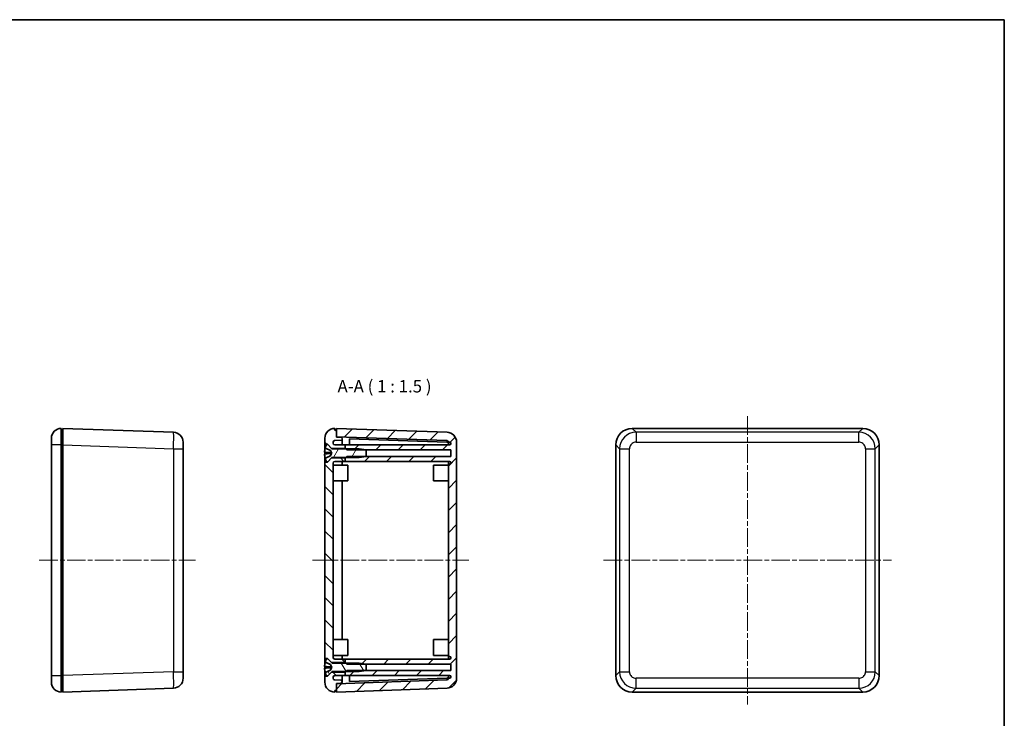
# Model space of a CAD drawing. Units: millimetres. Extents: x 14 to 2195, y 8 to 430.
# Drawn here: x 703 to 1002, y 217 to 430 of the extents above; entities that cross this region are included whole.
import ezdxf

# ---------------------------------------------------------------- set-up
doc = ezdxf.new("R2010")
doc.units = ezdxf.units.MM
doc.linetypes.add('CHAIN', pattern=[0.35429999999999995, 0.2362, -0.0295, 0.0591, -0.0295])
for name, color, linetype, lineweight in [('Border (ISO)', 7, 'Continuous', 35), ('Centerline (ISO)', 131, 'Continuous', 18), ('Hatch (ISO)', 1, 'Continuous', 18), ('Symbol (ISO)', 7, 'Continuous', 18), ('Visible (ISO)', 7, 'Continuous', 35), ('Visible Narrow (ISO)', 7, 'Continuous', 25)]:
    doc.layers.add(name, color=color, linetype=linetype, lineweight=lineweight)
doc.styles.add('Note Text (TK)', font='txt')

# ---------------------------------------------------------------- blocks, each defined once
blk = doc.blocks.new('図面枠 tk図枠')
at = {"layer": 'Border (ISO)'}
for p, q in [((14.49999999999999, 289), (405.4999999999999, 289)), ((405.4999999999999, 289), (405.4999999999999, 8.000000000000007))]:
    blk.add_line(p, q, dxfattribs=at)

msp = doc.modelspace()

# ---------------------------------------------------------------- hatches: boundary and pattern name
at = {"layer": 'Hatch (ISO)'}
h = msp.add_hatch(dxfattribs=at)
h.set_pattern_fill('ANSI31', color=256, scale=38.1, angle=90.00021045915, style=0)
h.set_pattern_definition([(135.0002104591499, (393.7500002557653, -3.99999961967034), (-3.367583675507217, -3.367608415249209), [])])
edge = h.paths.add_edge_path()
edge.add_line((797.738450692326, 231.5109994342717), (796.5884506923262, 230.3609994342718))
edge.add_line((796.5884506923262, 230.3609994342718), (796.4884506923261, 230.2609994342717))
edge.add_line((796.4884506923262, 230.2609994342717), (795.6884506923261, 230.2609994342717))
edge.add_line((795.6884506923261, 230.2609994342717), (795.6884506923261, 228.4609994342717))
edge.add_ellipse((798.6884506923261, 228.4609994342717), major_axis=(-2.999999999999998, 0), ratio=1, start_angle=0, end_angle=90.00000000000006)
edge.add_line((798.6884506923261, 225.4609994342717), (798.6884506923261, 225.9609994342717))
edge.add_line((798.6884506923261, 225.9609994342717), (799.1884506923261, 225.9609994342717))
edge.add_line((799.1884506923261, 225.9609994342717), (799.1884506923261, 227.9609994342716))
edge.add_line((799.1884506923261, 227.9609994342716), (799.1884506923261, 228.0609994342717))
edge.add_line((799.1884506923261, 228.0609994342717), (800.5059004406772, 228.1070057932508))
edge.add_ellipse((800.4884506923261, 228.6067012067604), major_axis=(0.0174497483512423, -0.4996954135095426), ratio=1, start_angle=0, end_angle=88.00000000000144)
edge.add_line((800.9884506923262, 228.6067012067604), (800.9884506923262, 229.0609994342717))
edge.add_line((800.9884506923262, 229.0609994342717), (798.671000943975, 229.1419265627426))
edge.add_ellipse((798.6884506923261, 229.6416219762521), major_axis=(-0.0174497483512529, -0.499695413509551), ratio=1, start_angle=272.0000000000008, end_angle=360.00000000000006, ccw=False)
edge.add_line((798.1884506923261, 229.6416219762521), (798.1884506923261, 229.9609994342717))
edge.add_ellipse((798.6884506923261, 229.9609994342717), major_axis=(-0.4999999999999991, 0), ratio=1, start_angle=269.9999999999998, end_angle=360, ccw=False)
edge.add_line((798.6884506923261, 230.4609994342717), (801.8884506923262, 230.4609994342717))
edge.add_line((801.8884506923262, 230.4609994342717), (801.8884506923262, 231.4609994342716))
edge.add_line((801.8884506923262, 231.4609994342716), (801.8884506923262, 231.5109994342717))
edge.add_line((801.8884506923262, 231.5109994342717), (797.7384506923262, 231.5109994342717))
edge = h.paths.add_edge_path()
edge.add_line((796.4884506923262, 300.6609994342718), (796.5884506923262, 300.5609994342716))
edge.add_line((796.5884506923262, 300.5609994342716), (797.738450692326, 299.4109994342717))
edge.add_line((797.738450692326, 299.4109994342717), (801.888450692326, 299.4109994342717))
edge.add_line((801.8884506923262, 299.4109994342717), (801.8884506923262, 299.4609994342716))
edge.add_line((801.8884506923262, 299.4609994342716), (801.8884506923262, 300.4609994342717))
edge.add_line((801.8884506923262, 300.4609994342717), (798.6884506923261, 300.4609994342717))
edge.add_ellipse((798.6884506923261, 300.9609994342718), major_axis=(2.8e-15, -0.4999999999999983), ratio=1, start_angle=269.9999999999997, end_angle=360.0000000000002, ccw=False)
edge.add_line((798.1884506923261, 300.9609994342718), (798.1884506923261, 301.2803768922913))
edge.add_ellipse((798.6884506923261, 301.2803768922913), major_axis=(-0.5000000000000017, 4.4e-15), ratio=1, start_angle=272.00000000000074, end_angle=360, ccw=False)
edge.add_line((798.6710009439748, 301.7800723058008), (800.988450692326, 301.8609994342717))
edge.add_line((800.9884506923262, 301.8609994342717), (800.9884506923262, 302.3152976617831))
edge.add_ellipse((800.4884506923261, 302.315297661783), major_axis=(0.5000000000000026, 4.4e-15), ratio=1, start_angle=0, end_angle=87.99999999999926)
edge.add_line((800.5059004406774, 302.8149930752925), (799.1884506923262, 302.8609994342716))
edge.add_line((799.1884506923261, 302.8609994342717), (799.1884506923261, 302.9609994342716))
edge.add_line((799.1884506923261, 302.9609994342716), (799.1884506923261, 304.9609994342717))
edge.add_line((799.1884506923261, 304.9609994342717), (798.6884506923261, 304.9609994342717))
edge.add_line((798.6884506923261, 304.9609994342717), (798.6884506923261, 305.4609994342717))
edge.add_ellipse((798.6884506923261, 302.4609994342717), major_axis=(1.4e-15, 2.999999999999998), ratio=1, start_angle=0, end_angle=90)
edge.add_line((795.6884506923261, 302.4609994342717), (795.6884506923261, 300.6609994342717))
edge.add_line((795.6884506923261, 300.6609994342718), (796.4884506923261, 300.6609994342718))
edge = h.paths.add_edge_path()
edge.add_line((797.738450692326, 296.5109994342717), (796.5884506923259, 295.3609994342717))
edge.add_line((796.5884506923262, 295.3609994342717), (796.4884506923262, 295.2609994342717))
edge.add_line((796.4884506923262, 295.2609994342717), (795.6884506923261, 295.2609994342717))
edge.add_line((795.6884506923261, 295.2609994342717), (795.6884506923261, 235.6609994342717))
edge.add_line((795.6884506923261, 235.6609994342717), (796.4884506923261, 235.6609994342717))
edge.add_line((796.4884506923262, 235.6609994342717), (796.5884506923262, 235.5609994342717))
edge.add_line((796.5884506923262, 235.5609994342717), (797.7384506923263, 234.4109994342717))
edge.add_line((797.738450692326, 234.4109994342717), (801.888450692326, 234.4109994342717))
edge.add_line((801.8884506923262, 234.4109994342717), (801.8884506923262, 234.4609994342716))
edge.add_line((801.8884506923262, 234.4609994342716), (801.8884506923262, 235.4609994342717))
edge.add_line((801.8884506923262, 235.4609994342717), (798.6884506923261, 235.4609994342717))
edge.add_ellipse((798.6884506923261, 235.9609994342717), major_axis=(2.8e-15, -0.4999999999999983), ratio=1, start_angle=269.9999999999997, end_angle=359.99999999999994, ccw=False)
edge.add_line((798.1884506923261, 235.9609994342717), (798.1884506923261, 294.9609994342717))
edge.add_ellipse((798.6884506923261, 294.9609994342717), major_axis=(-0.4999999999999991, 0), ratio=1, start_angle=269.9999999999998, end_angle=360, ccw=False)
edge.add_line((798.6884506923261, 295.4609994342717), (801.8884506923262, 295.4609994342717))
edge.add_line((801.8884506923262, 295.4609994342717), (801.8884506923262, 296.4609994342715))
edge.add_line((801.8884506923262, 296.4609994342716), (801.8884506923262, 296.5109994342718))
edge.add_line((801.8884506923262, 296.5109994342717), (797.7384506923262, 296.5109994342717))
h = msp.add_hatch(dxfattribs=at)
h.set_pattern_fill('ANSI31', color=256, scale=38.1, style=0)
h.set_pattern_definition([(44.99999999999999, (393.7500002557653, -3.99999961967034), (-3.367596045400932, 3.367596045400933), [])])
edge = h.paths.add_edge_path()
edge.add_ellipse((832.688450692326, 301.2908488841487), major_axis=(0.0174497483512504, 0.4996954135095512), ratio=1, start_angle=272.0000000000005, end_angle=360)
edge.add_line((832.7059004406773, 301.7905442976582), (799.1884506923261, 302.9609994342716))
edge.add_line((799.1884506923261, 302.9609994342716), (799.1884506923261, 304.9609994342717))
edge.add_line((799.1884506923261, 304.9609994342717), (799.1884506923261, 305.4609994342716))
edge.add_line((799.1884506923261, 305.4609994342716), (832.7931491824335, 304.2874975044589))
edge.add_ellipse((832.688450692326, 301.2893250234016), major_axis=(3.000000000000002, 4.4e-15), ratio=1, start_angle=1.1368683772161603e-13, end_angle=87.99999999999989, ccw=False)
edge.add_line((835.6884506923261, 301.2893250234016), (835.6884506923261, 229.6326738451416))
edge.add_ellipse((832.688450692326, 229.6326738451416), major_axis=(0.1046984901075021, -2.998172481057285), ratio=1, start_angle=0, end_angle=88.00000000000011, ccw=False)
edge.add_line((832.7931491824337, 226.6345013640843), (799.1884506923261, 225.4609994342716))
edge.add_line((799.1884506923261, 225.4609994342716), (799.1884506923261, 225.9609994342717))
edge.add_line((799.1884506923261, 225.9609994342717), (799.1884506923261, 227.9609994342716))
edge.add_line((799.1884506923261, 227.9609994342716), (832.7059004406773, 229.131454570885))
edge.add_ellipse((832.688450692326, 229.6311499843946), major_axis=(0.4999999999999983, 0), ratio=1, start_angle=271.9999999999995, end_angle=360)
edge.add_line((833.1884506923261, 229.6311499843946), (833.1884506923261, 229.6609994342716))
edge.add_line((833.1884506923261, 229.6609994342716), (833.588450692326, 229.6609994342716))
edge.add_ellipse((833.5884506923262, 230.0609994342716), major_axis=(0, 0.4000000000000004), ratio=1, start_angle=180, end_angle=360)
edge.add_line((833.5884506923262, 230.4609994342716), (801.8884506923262, 230.4609994342716))
edge.add_line((801.8884506923262, 230.4609994342716), (801.8884506923262, 231.4609994342716))
edge.add_line((801.8884506923262, 231.4609994342716), (802.0884506923263, 231.6609994342718))
edge.add_line((802.0884506923263, 231.6609994342718), (802.388450692326, 231.9609994342716))
edge.add_line((802.388450692326, 231.9609994342716), (808.1884506923262, 231.9609994342716))
edge.add_line((808.1884506923262, 231.9609994342716), (833.988450692326, 231.9609994342716))
edge.add_line((833.9884506923262, 231.9609994342716), (833.9884506923262, 233.9609994342716))
edge.add_line((833.9884506923262, 233.9609994342716), (808.1884506923262, 233.9609994342716))
edge.add_line((808.1884506923262, 233.9609994342716), (802.388450692326, 233.9609994342716))
edge.add_line((802.388450692326, 233.9609994342716), (802.0884506923259, 234.2609994342718))
edge.add_line((802.0884506923259, 234.2609994342718), (801.8884506923262, 234.4609994342716))
edge.add_line((801.8884506923262, 234.4609994342716), (801.8884506923262, 235.4609994342716))
edge.add_line((801.8884506923262, 235.4609994342716), (833.5884506923262, 235.4609994342716))
edge.add_ellipse((833.5884506923262, 235.8609994342716), major_axis=(0, 0.4000000000000004), ratio=1, start_angle=180, end_angle=360)
edge.add_line((833.5884506923262, 236.2609994342717), (833.1884506923262, 236.2609994342717))
edge.add_line((833.1884506923261, 236.2609994342717), (833.1884506923261, 294.6609994342716))
edge.add_line((833.1884506923261, 294.6609994342716), (833.588450692326, 294.6609994342716))
edge.add_ellipse((833.5884506923262, 295.0609994342716), major_axis=(0, 0.4000000000000004), ratio=1, start_angle=180, end_angle=360)
edge.add_line((833.5884506923262, 295.4609994342716), (801.8884506923262, 295.4609994342716))
edge.add_line((801.8884506923262, 295.4609994342716), (801.8884506923262, 296.4609994342716))
edge.add_line((801.8884506923262, 296.4609994342716), (802.0884506923263, 296.6609994342716))
edge.add_line((802.0884506923263, 296.6609994342716), (802.388450692326, 296.9609994342716))
edge.add_line((802.388450692326, 296.9609994342716), (808.1884506923262, 296.9609994342716))
edge.add_line((808.1884506923262, 296.9609994342716), (833.988450692326, 296.9609994342716))
edge.add_line((833.9884506923262, 296.9609994342716), (833.9884506923262, 298.9609994342716))
edge.add_line((833.9884506923262, 298.9609994342716), (808.1884506923262, 298.9609994342716))
edge.add_line((808.1884506923262, 298.9609994342716), (802.388450692326, 298.9609994342716))
edge.add_line((802.388450692326, 298.9609994342716), (802.0884506923263, 299.2609994342716))
edge.add_line((802.0884506923263, 299.2609994342716), (801.8884506923262, 299.4609994342716))
edge.add_line((801.8884506923262, 299.4609994342716), (801.8884506923262, 300.4609994342716))
edge.add_line((801.8884506923262, 300.4609994342716), (833.5884506923262, 300.4609994342716))
edge.add_ellipse((833.5884506923262, 300.8609994342716), major_axis=(0, 0.4000000000000004), ratio=1, start_angle=180, end_angle=360)
edge.add_line((833.5884506923262, 301.2609994342716), (833.1884506923262, 301.2609994342716))
edge.add_line((833.1884506923261, 301.2609994342716), (833.1884506923261, 301.2908488841486))
h = msp.add_hatch(dxfattribs=at)
h.set_pattern_fill('ANSI31', color=256, scale=38.1, angle=14.99997778074499, style=0)
h.set_pattern_definition([(59.999977780745, (393.7500002557653, -3.99999961967034), (-4.124445062076335, 2.381251599456498), [])])
edge = h.paths.add_edge_path()
edge.add_ellipse((795.9251036472111, 296.3178873014275), major_axis=(-0.0428349900585368, 0.0859136987137964), ratio=1, start_angle=2.097e-13, end_angle=79.65906189734933)
edge.add_ellipse((801.5958530261643, 297.9609994342716), major_axis=(-5.762956685928153, -1.669829403296836), ratio=1, start_angle=0, end_angle=9.520226722105141)
edge.add_line((796.1884506923262, 295.3609994342716), (796.5884506923262, 295.3609994342716))
edge.add_line((796.5884506923262, 295.3609994342717), (797.7384506923263, 296.5109994342716))
edge.add_line((797.7384506923263, 296.5109994342716), (797.859161370445, 296.6317101123903))
edge.add_ellipse((797.9298720485635, 296.5609994342716), major_axis=(-0.0707106781186504, 0.0707106781186589), ratio=1, start_angle=315.0000000000047, end_angle=360.00000000000074, ccw=False)
edge.add_line((797.9298720485635, 296.6609994342716), (802.0884506923263, 296.6609994342716))
edge.add_line((802.0884506923263, 296.6609994342716), (806.0884506923262, 296.6609994342716))
edge.add_line((806.0884506923262, 296.6609994342716), (808.1884506923262, 296.9559994342716))
edge.add_line((808.1884506923262, 296.9559994342716), (808.1884506923262, 296.9609994342716))
edge.add_line((808.1884506923262, 296.9609994342716), (808.1884506923262, 298.9609994342716))
edge.add_line((808.1884506923262, 298.9609994342716), (808.1884506923262, 298.9659994342716))
edge.add_line((808.1884506923262, 298.9659994342716), (806.0884506923262, 299.2609994342716))
edge.add_line((806.0884506923262, 299.2609994342716), (802.0884506923261, 299.2609994342716))
edge.add_line((802.0884506923263, 299.2609994342716), (797.9298720485635, 299.2609994342716))
edge.add_ellipse((797.9298720485635, 299.3609994342716), major_axis=(-2.5e-15, -0.1000000000000017), ratio=1, start_angle=314.99999999999875, end_angle=360.00000000000017, ccw=False)
edge.add_line((797.8591613704448, 299.290288756153), (797.7384506923262, 299.4109994342717))
edge.add_line((797.738450692326, 299.4109994342717), (796.5884506923262, 300.5609994342716))
edge.add_line((796.5884506923262, 300.5609994342716), (796.1884506923262, 300.5609994342716))
edge.add_ellipse((801.595853026165, 297.9609994342715), major_axis=(-5.407402333838573, 2.60000000000011), ratio=1, start_angle=0, end_angle=9.520226722104377)
edge.add_ellipse((795.9251036472111, 299.6041115671157), major_axis=(-0.092207306974849, 0.026717270452759), ratio=1, start_angle=0, end_angle=79.65906189735568)
edge.add_line((795.8822686571525, 299.518197868402), (797.3594874317045, 298.7816837563391))
edge.add_line((797.3594874317045, 298.7816837563391), (797.7958530261647, 297.9609994342716))
edge.add_line((797.7958530261647, 297.9609994342716), (797.3594874317045, 297.1403151122041))
edge.add_line((797.3594874317045, 297.1403151122041), (795.8822686571526, 296.4038010001413))
h = msp.add_hatch(dxfattribs=at)
h.set_pattern_fill('ANSI31', color=256, scale=38.1, angle=75.00017538262, style=0)
h.set_pattern_definition([(120.00017538262, (393.7500002557653, -3.99999961967034), (-4.124438696487887, -2.381262624935203), [])])
edge = h.paths.add_edge_path()
edge.add_ellipse((795.9251036472111, 231.3178873014277), major_axis=(-0.0428349900585407, 0.085913698713795), ratio=1, start_angle=1.527e-13, end_angle=79.65906189735234)
edge.add_ellipse((801.5958530261645, 232.9609994342718), major_axis=(-5.762956685928274, -1.669829403296891), ratio=1, start_angle=5.83e-14, end_angle=9.520226722105013)
edge.add_line((796.1884506923262, 230.3609994342718), (796.5884506923262, 230.3609994342718))
edge.add_line((796.5884506923262, 230.3609994342718), (797.738450692326, 231.5109994342718))
edge.add_line((797.738450692326, 231.5109994342717), (797.8591613704447, 231.6317101123904))
edge.add_ellipse((797.9298720485635, 231.5609994342718), major_axis=(-0.0707106781186545, 0.0707106781186544), ratio=1, start_angle=315.00000000000125, end_angle=360.00000000000085, ccw=False)
edge.add_line((797.9298720485635, 231.6609994342718), (802.0884506923264, 231.6609994342718))
edge.add_line((802.0884506923263, 231.6609994342718), (806.0884506923262, 231.6609994342718))
edge.add_line((806.0884506923262, 231.6609994342718), (808.1884506923262, 231.9559994342718))
edge.add_line((808.1884506923262, 231.9559994342718), (808.1884506923262, 231.9609994342716))
edge.add_line((808.1884506923262, 231.9609994342716), (808.1884506923262, 233.9609994342716))
edge.add_line((808.1884506923262, 233.9609994342716), (808.1884506923262, 233.9659994342718))
edge.add_line((808.1884506923262, 233.9659994342718), (806.0884506923262, 234.2609994342718))
edge.add_line((806.0884506923262, 234.2609994342718), (802.0884506923259, 234.2609994342718))
edge.add_line((802.0884506923259, 234.2609994342718), (797.9298720485635, 234.2609994342718))
edge.add_ellipse((797.9298720485635, 234.3609994342718), major_axis=(-2.5e-15, -0.1000000000000017), ratio=1, start_angle=315.0000000000014, end_angle=360.00000000000017, ccw=False)
edge.add_line((797.8591613704448, 234.2902887561532), (797.7384506923263, 234.4109994342718))
edge.add_line((797.7384506923263, 234.4109994342718), (796.5884506923262, 235.5609994342718))
edge.add_line((796.5884506923262, 235.5609994342718), (796.1884506923262, 235.5609994342718))
edge.add_ellipse((801.5958530261645, 232.9609994342718), major_axis=(-5.407402333838226, 2.599999999999976), ratio=1, start_angle=0, end_angle=9.520226722105091)
edge.add_ellipse((795.9251036472111, 234.6041115671159), major_axis=(-0.0922073069748516, 0.0267172704527514), ratio=1, start_angle=0, end_angle=79.65906189735799)
edge.add_line((795.8822686571525, 234.5181978684022), (797.3594874317045, 233.7816837563393))
edge.add_line((797.3594874317045, 233.7816837563393), (797.7958530261647, 232.9609994342718))
edge.add_line((797.7958530261645, 232.9609994342718), (797.3594874317045, 232.1403151122043))
edge.add_line((797.3594874317045, 232.1403151122043), (795.8822686571526, 231.4038010001415))

# ---------------------------------------------------------------- linework, layer by layer
at = {"layer": 'Centerline (ISO)', "linetype": 'CHAIN', "ltscale": 23.99096870422363}
for p, q in [((924.0104569098514, 309.2109994342716), (924.0104569098514, 221.7109994342716)), ((708.8982182434364, 265.4609994342717), (756.3982182434361, 265.4609994342716)), ((791.9384506923261, 265.4609994342717), (839.4384506923261, 265.4609994342716)), ((880.2604569098514, 265.4609994342716), (967.7604569098514, 265.4609994342716))]:
    msp.add_line(p, q, dxfattribs=at)
at = {"layer": 'Visible (ISO)'}
for p, q in [((715.6482182434358, 305.4609994342716), (715.6482182434373, 300.4609994342716)), ((716.1482182434358, 304.9609994342716), (715.6482182434358, 304.9609994342716)), ((749.752916733543, 304.2874975044589), (716.1482182434358, 305.4609994342716)), ((716.1482182434374, 300.4640452991761), (716.1482182434358, 305.4609994342716)), ((798.6884506923261, 304.9609994342716), (798.6884506923261, 305.4609994342716)), ((799.1884506923261, 304.9609994342716), (798.6884506923261, 304.9609994342716)), ((832.7931491824337, 304.2874975044589), (799.1884506923261, 305.4609994342716)), ((799.1884506923261, 305.4609994342716), (799.1884506923261, 302.9609994342716)), ((799.1884506923261, 302.8609994342716), (799.1884506923261, 304.9609994342716)), ((959.013502774756, 305.4609994342716), (889.007411044947, 305.4609994342716)), ((712.6482182434364, 300.4609994342716), (712.6482182434358, 302.4609994342716)), ((795.6884506923261, 302.4609994342716), (795.6884506923261, 300.6609994342716)), ((799.1884506923261, 302.9609994342716), (832.7059004406773, 301.7905442976582)), ((800.5059004406774, 302.8149930752925), (799.1884506923261, 302.8609994342716)), ((800.9884506923262, 301.8609994342715), (800.9884506923262, 302.3152976617829)), ((803.188450692326, 302.2890562479341), (832.7129351334029, 301.2580385324046)), ((803.188450692326, 302.2890562479341), (803.188450692326, 300.4609994342716)), ((712.6482182434364, 300.4609994342716), (712.6482182434364, 230.4609994342718)), ((715.6482182434373, 230.4609994342718), (715.6482182434373, 300.4609994342716)), ((716.1482182434374, 300.4640452991762), (716.1482182434374, 230.4579535693671)), ((752.6482182434355, 301.2893250234016), (752.6482182434358, 300.9001551414079)), ((752.6482182434358, 300.9001551414079), (752.6482182434358, 300.4758910726959)), ((752.6482182434358, 300.4758910726959), (752.648218243436, 299.2905433693634)), ((752.648218243436, 231.6314554991798), (752.648218243436, 299.2905433693634)), ((795.6884506923261, 300.6609994342716), (796.4884506923262, 300.6609994342716)), ((795.6884506923261, 298.9830492675836), (795.6884506923261, 300.6609994342716)), ((795.8291036472112, 299.6041115671157), (795.8291036472112, 299.5931197186261)), ((795.8822686571526, 299.518197868402), (797.3594874317045, 298.7816837563391)), ((796.5884506923262, 300.5609994342716), (796.1884506923263, 300.5609994342716)), ((796.4884506923262, 300.6609994342716), (797.738450692326, 299.4109994342716)), ((796.4884506923262, 300.6609994342716), (796.4884506923262, 300.5609994342715)), ((797.859161370445, 299.290288756153), (796.5884506923262, 300.5609994342716)), ((797.738450692326, 299.4109994342716), (801.8884506923262, 299.4109994342716)), ((806.0884506923262, 299.2609994342716), (797.9298720485635, 299.2609994342716)), ((798.1884506923261, 300.9609994342716), (798.1884506923261, 301.2803768922911)), ((798.6710009439748, 301.7800723058007), (800.9884506923262, 301.8609994342715)), ((801.8884506923262, 300.4609994342716), (798.6884506923261, 300.4609994342716)), ((800.9884506923262, 300.4618522764449), (800.9884506923262, 301.8609994342716)), ((800.9884506923262, 300.4618522764449), (800.9884506923262, 300.4609994342716)), ((833.5884506923262, 300.4609994342716), (801.8884506923262, 300.4609994342716)), ((801.8884506923262, 300.4609994342716), (801.8884506923262, 299.4609994342716)), ((801.8884506923262, 299.4109994342716), (801.8884506923262, 300.4609994342716)), ((801.8884506923262, 299.4609994342716), (802.388450692326, 298.9609994342716)), ((801.8884506923262, 299.4109994342716), (801.8884506923262, 299.2609994342716)), ((808.1884506923262, 298.9659994342716), (806.0884506923262, 299.2609994342716)), ((833.1884506923261, 301.2908488841487), (833.1884506923261, 301.2609994342716)), ((833.1884506923261, 301.2609994342716), (833.5884506923262, 301.2609994342716)), ((833.1884506923261, 300.4609994342716), (833.1884506923261, 301.2609994342716)), ((835.6884506923261, 229.6326738451416), (835.6884506923261, 301.2893250234016)), ((884.0104569098514, 300.4640452991762), (884.0104569098514, 230.4579535693671)), ((964.0104569098514, 230.4579535693671), (964.0104569098514, 300.4640452991762)), ((795.6884506923261, 297.7201430364172), (795.6884506923261, 298.2420808127844)), ((795.6884506923261, 295.2609994342716), (795.6884506923261, 296.949272729665)), ((795.8291036472112, 298.2151263933143), (795.8291036472112, 297.7712605123331)), ((795.8291036472112, 296.3376581362732), (795.8291036472112, 296.3178873014275)), ((797.3594874317045, 297.1403151122041), (795.8822686571526, 296.4038010001413)), ((797.738450692326, 296.5109994342716), (796.4884506923262, 295.2609994342716)), ((796.5884506923262, 295.3609994342717), (797.859161370445, 296.6317101123903)), ((797.3594874317045, 298.7816837563391), (797.7958530261647, 297.9609994342716)), ((797.3594874317045, 298.7745971515611), (797.3594874317045, 298.7816837563391)), ((797.3594874317045, 297.8533820058098), (797.3594874317045, 298.1007035436027)), ((797.7958530261647, 297.9609994342716), (797.3594874317045, 297.1403151122041)), ((797.3594874317045, 297.1403151122041), (797.3594874317045, 297.1522933576756)), ((801.8884506923262, 296.5109994342716), (797.738450692326, 296.5109994342716)), ((797.9298720485635, 296.6609994342716), (806.0884506923262, 296.6609994342716)), ((802.388450692326, 296.9609994342716), (801.8884506923262, 296.4609994342716)), ((801.8884506923262, 296.6609994342715), (801.8884506923262, 296.5109994342716)), ((801.8884506923262, 295.4609994342716), (801.8884506923262, 296.5109994342716)), ((801.8884506923262, 296.4609994342716), (801.8884506923262, 295.4609994342716)), ((802.388450692326, 298.9609994342716), (833.9884506923262, 298.9609994342716)), ((833.9884506923262, 296.9609994342716), (802.388450692326, 296.9609994342716)), ((806.0884506923262, 296.6609994342716), (808.1884506923262, 296.9559994342716)), ((808.1884506923262, 296.9559994342716), (808.1884506923262, 298.9659994342716)), ((833.9884506923262, 298.9609994342716), (833.9884506923262, 296.9609994342716)), ((796.4884506923262, 295.2609994342716), (795.6884506923261, 295.2609994342716)), ((795.6884506923261, 295.2609994342716), (795.6884506923261, 235.6609994342718)), ((796.1884506923263, 295.3609994342717), (796.5884506923262, 295.3609994342717)), ((796.4884506923262, 295.3609994342715), (796.4884506923262, 295.2609994342716)), ((798.1884506923261, 235.9609994342718), (798.1884506923261, 294.9609994342716)), ((798.1884506923261, 294.3609994342716), (802.6884506923261, 294.3609994342716)), ((798.6884506923261, 295.4609994342716), (801.8884506923262, 295.4609994342716)), ((800.9884506923262, 295.4609994342716), (800.9884506923262, 294.3609994342716)), ((801.8884506923262, 295.4609994342716), (833.5884506923262, 295.4609994342716)), ((802.6884506923261, 294.3609994342716), (802.6884506923261, 289.5609994342716)), ((828.6884506923261, 289.5609994342716), (828.6884506923261, 294.3609994342716)), ((833.1884506923261, 294.3609994342716), (828.6884506923261, 294.3609994342716)), ((833.1884506923261, 294.6609994342716), (833.1884506923261, 295.4609994342716)), ((833.5884506923262, 294.6609994342716), (833.1884506923261, 294.6609994342716)), ((833.1884506923261, 294.6609994342716), (833.1884506923261, 236.2609994342717)), ((798.1884506923261, 289.5609994342716), (802.6884506923261, 289.5609994342716)), ((800.9884506923262, 289.5609994342716), (800.9884506923262, 241.3609994342718)), ((833.1884506923261, 289.5609994342716), (828.6884506923261, 289.5609994342716)), ((798.1884506923261, 241.3609994342718), (802.6884506923261, 241.3609994342718)), ((802.6884506923261, 241.3609994342718), (802.6884506923261, 236.5609994342718)), ((828.6884506923261, 236.5609994342716), (828.6884506923261, 241.3609994342716)), ((833.1884506923261, 241.3609994342716), (828.6884506923261, 241.3609994342716)), ((798.1884506923261, 236.5609994342718), (802.6884506923261, 236.5609994342718)), ((800.9884506923262, 236.5609994342718), (800.9884506923262, 235.4609994342718)), ((833.1884506923261, 236.5609994342716), (828.6884506923261, 236.5609994342716)), ((833.1884506923261, 236.2609994342717), (833.5884506923262, 236.2609994342717)), ((833.1884506923261, 235.4609994342716), (833.1884506923261, 236.2609994342717)), ((795.6884506923261, 235.6609994342718), (796.4884506923262, 235.6609994342718)), ((795.6884506923261, 233.979191207127), (795.6884506923261, 235.6609994342718)), ((795.6884506923261, 232.7043222443018), (795.6884506923261, 233.226357345042)), ((795.8291036472111, 234.6041115671159), (795.8291036472111, 234.5899810153306)), ((795.8822686571525, 234.5181978684022), (797.3594874317045, 233.7816837563393)), ((796.5884506923262, 235.5609994342718), (796.1884506923262, 235.5609994342718)), ((796.4884506923262, 235.6609994342718), (797.738450692326, 234.4109994342718)), ((796.4884506923262, 235.6609994342718), (796.4884506923262, 235.5609994342719)), ((797.8591613704448, 234.2902887561532), (796.5884506923262, 235.5609994342718)), ((797.3594874317045, 233.7816837563393), (797.7958530261645, 232.9609994342718)), ((797.3594874317045, 233.7728304029546), (797.3594874317045, 233.7816837563393)), ((797.738450692326, 234.4109994342718), (801.8884506923262, 234.4109994342718)), ((806.0884506923262, 234.2609994342718), (797.9298720485635, 234.2609994342718)), ((801.8884506923262, 235.4609994342718), (798.6884506923261, 235.4609994342718)), ((833.5884506923262, 235.4609994342716), (801.8884506923262, 235.4609994342716)), ((801.8884506923262, 235.4609994342716), (801.8884506923262, 234.4609994342716)), ((801.8884506923262, 234.4109994342718), (801.8884506923262, 235.4609994342718)), ((801.8884506923262, 234.4609994342716), (802.388450692326, 233.9609994342716)), ((801.8884506923262, 234.4109994342718), (801.8884506923262, 234.2609994342719)), ((802.388450692326, 233.9609994342716), (833.9884506923262, 233.9609994342716)), ((808.1884506923262, 233.9659994342718), (806.0884506923262, 234.2609994342718)), ((808.1884506923262, 231.9559994342718), (808.1884506923262, 233.9659994342718)), ((833.9884506923262, 233.9609994342716), (833.9884506923262, 231.9609994342716)), ((712.6482182434358, 228.4609994342718), (712.6482182434364, 230.4609994342718)), ((715.6482182434373, 230.4609994342718), (715.6482182434358, 225.4609994342719)), ((716.1482182434358, 225.4609994342716), (716.1482182434374, 230.4579535693671)), ((752.648218243436, 231.6314554991798), (752.6482182434358, 230.4461077958472)), ((752.6482182434358, 230.4461077958472), (752.6482182434358, 230.0218437271353)), ((795.6884506923261, 230.2609994342718), (795.6884506923261, 231.9450354362126)), ((796.4884506923262, 230.2609994342718), (795.6884506923261, 230.2609994342718)), ((795.6884506923261, 230.2609994342718), (795.6884506923261, 228.4609994342718)), ((795.8291036472111, 233.1899213632597), (795.8291036472111, 232.7459727157677)), ((795.8291036472111, 231.3339123955649), (795.8291036472111, 231.3178873014277)), ((797.3594874317045, 232.1403151122043), (795.8822686571525, 231.4038010001414)), ((796.1884506923262, 230.3609994342718), (796.5884506923262, 230.3609994342718)), ((797.738450692326, 231.5109994342718), (796.4884506923262, 230.2609994342718)), ((796.4884506923262, 230.3609994342719), (796.4884506923262, 230.2609994342718)), ((796.5884506923262, 230.3609994342718), (797.8591613704448, 231.6317101123904)), ((797.3594874317045, 232.8407778273332), (797.3594874317045, 233.0881454825268)), ((797.7958530261645, 232.9609994342718), (797.3594874317045, 232.1403151122043)), ((797.3594874317045, 232.1403151122043), (797.3594874317045, 232.1502241023206)), ((801.8884506923262, 231.5109994342718), (797.738450692326, 231.5109994342718)), ((797.9298720485635, 231.6609994342718), (806.0884506923262, 231.6609994342718)), ((798.6884506923261, 230.4609994342718), (801.8884506923262, 230.4609994342718)), ((800.9884506923262, 230.4609994342718), (800.9884506923262, 230.4601465920986)), ((800.9884506923262, 229.0609994342719), (800.9884506923262, 230.4601465920986)), ((802.388450692326, 231.9609994342716), (801.8884506923262, 231.4609994342716)), ((801.8884506923262, 231.6609994342719), (801.8884506923262, 231.5109994342718)), ((801.8884506923262, 230.4609994342718), (801.8884506923262, 231.5109994342718)), ((801.8884506923262, 231.4609994342716), (801.8884506923262, 230.4609994342716)), ((801.8884506923262, 230.4609994342716), (833.5884506923262, 230.4609994342716)), ((833.9884506923262, 231.9609994342716), (802.388450692326, 231.9609994342716)), ((803.188450692326, 230.4609994342716), (803.188450692326, 228.6329426206091)), ((806.0884506923262, 231.6609994342718), (808.1884506923262, 231.9559994342718)), ((833.1884506923261, 229.6609994342716), (833.1884506923261, 230.4609994342716)), ((752.6482182434358, 230.0218437271353), (752.6482182434355, 229.6326738451416)), ((798.1884506923261, 229.6416219762523), (798.1884506923261, 229.9609994342718)), ((800.9884506923262, 229.0609994342718), (798.6710009439748, 229.1419265627427)), ((832.7059004406773, 229.131454570885), (799.1884506923261, 227.9609994342716)), ((799.1884506923261, 228.0609994342718), (800.5059004406774, 228.107005793251)), ((799.1884506923261, 225.9609994342718), (799.1884506923261, 228.0609994342718)), ((799.1884506923261, 227.9609994342716), (799.1884506923261, 225.4609994342716)), ((800.9884506923262, 228.6067012067605), (800.9884506923262, 229.0609994342718)), ((832.7129351334029, 229.6639603361386), (803.188450692326, 228.6329426206091)), ((833.5884506923262, 229.6609994342716), (833.1884506923261, 229.6609994342716)), ((833.1884506923261, 229.6609994342716), (833.1884506923261, 229.6311499843946)), ((715.6482182434358, 225.9609994342718), (716.1482182434358, 225.9609994342718)), ((716.1482182434358, 225.4609994342716), (749.752916733543, 226.6345013640843)), ((798.6884506923261, 225.4609994342719), (798.6884506923261, 225.9609994342718)), ((798.6884506923261, 225.9609994342718), (799.1884506923261, 225.9609994342718)), ((799.1884506923261, 225.4609994342716), (832.7931491824337, 226.6345013640843)), ((889.007411044947, 225.4609994342716), (959.013502774756, 225.4609994342716))]:
    msp.add_line(p, q, dxfattribs=at)
for centre, radius, start, end in [((715.6482182434358, 302.4609994342716), 3.000000000000008, 90, 180), ((798.6884506923261, 302.4609994342716), 3.000000000000008, 90, 180), ((749.6482182434355, 301.2893250234016), 2.999999999999998, 0, 87.99999999999962), ((800.4884506923261, 302.3152976617829), 0.5000000000000041, 0, 87.99999999999636), ((832.688450692326, 301.2893250234016), 3.000000000000002, 0, 87.99999999999962), ((795.9251036472112, 299.6041115671157), 0.0959999999999995, 163.8409381026488, 243.5000000000012), ((801.595853026165, 297.9609994342715), 6.000000000000286, 154.3207113805441, 163.8409381026479), ((797.9298720485635, 299.3609994342716), 0.1000000000000017, 224.9999999999998, 270), ((798.6884506923261, 301.2803768922911), 0.5000000000000036, 92.00000000000365, 180), ((798.6884506923261, 300.9609994342716), 0.5, 180, 270), ((832.688450692326, 301.2908488841486), 0.5000000000000032, 0, 88.00000000000286), ((833.5884506923262, 300.8609994342716), 0.4000000000000004, 270, 90), ((795.9251036472112, 296.3178873014275), 0.0959999999999996, 116.4999999999987, 196.1590618973511), ((801.5958530261645, 297.9609994342716), 5.999999999999891, 196.159061897352, 205.6792886194577), ((797.9298720485635, 296.5609994342716), 0.0999999999999998, 90, 134.9999999999779), ((798.6884506923261, 294.9609994342716), 0.5000000000000008, 90, 180), ((833.5884506923262, 295.0609994342716), 0.4000000000000004, 270, 90), ((833.5884506923262, 235.8609994342716), 0.4000000000000004, 270, 90), ((795.9251036472111, 234.6041115671159), 0.0959999999999999, 163.8409381026488, 243.5000000000012), ((801.5958530261643, 232.9609994342718), 5.999999999999915, 154.3207113805421, 163.8409381026477), ((797.9298720485635, 234.3609994342718), 0.1000000000000017, 225.0000000000098, 270), ((798.6884506923261, 235.9609994342718), 0.5, 180, 270), ((795.9251036472111, 231.3178873014277), 0.0960000000000001, 116.4999999999987, 196.1590618973511), ((801.5958530261645, 232.9609994342718), 6.000000000000021, 196.159061897352, 205.6792886194573), ((797.9298720485635, 231.5609994342718), 0.0999999999999996, 90, 135.0000000000225), ((798.6884506923261, 229.9609994342718), 0.5000000000000008, 90, 180), ((833.5884506923262, 230.0609994342716), 0.4000000000000004, 270, 90), ((715.6482182434358, 228.4609994342718), 3.000000000000012, 180, 270), ((749.6482182434355, 229.6326738451416), 2.999999999999989, 272.0000000000004, 0), ((798.6884506923261, 228.4609994342718), 3.000000000000008, 180, 270), ((798.6884506923261, 229.6416219762523), 0.500000000000005, 180, 268.0000000000029), ((800.4884506923261, 228.6067012067605), 0.4999999999999959, 271.9999999999971, 0), ((832.688450692326, 229.6311499843946), 0.4999999999999983, 271.9999999999971, 0), ((832.688450692326, 229.6326738451416), 2.999999999999996, 272.0000000000004, 0)]:
    msp.add_arc(centre, radius, start, end, dxfattribs=at)
for centre, major_axis, ratio, start_param, end_param in [((889.0135046313455, 300.4579517127774), (-3.539842722995952, 3.539842722995952), 0.9987827659587182, 5.498396131367758, 7.067974482991425), ((959.0074091883574, 300.4579517127774), (3.539842722995952, 3.539842722995952), 0.9987827659587182, 5.498396131367748, 7.067974482991414), ((801.5774801240927, 297.9476747408681), (3.520382506799078, -4.854118672323161), 0.9941873878908621, 3.806725471143055, 3.997696993681539), ((795.6480082590338, 298.502760195639), (0.0222285371324884, 0.243324489581748), 0.0864279934745434, 1.649610323426435, 3.118174978545005), ((795.6480082590338, 297.4402529035812), (-0.0213798568205373, 0.2433244405323342), 0.0899716141769459, 0.0629574456443134, 1.531522100775468), ((801.5774801240927, 297.7510563827888), (-5.973464889279242, 0.522760266011583), 0.0238474397071839, 0.0865428991125761, 0.2774869004279613), ((801.5774801240926, 298.1705795140568), (-5.973386192768047, -0.5236587354560678), 0.0632084983593837, 6.002244246699102, 6.193188248014278), ((801.5774801240927, 297.9660266035733), (-1.582527931811366, -5.783698334475154), 0.9959092208256317, 5.06497179267388, 5.255915793989081), ((795.6480082590336, 233.4946194081947), (0.0218999430766132, 0.2433242595823699), 0.0878334954894091, 1.634111669872701, 3.102676324991159), ((801.5774801240927, 232.9509264715257), (2.882664496810592, -5.257927964322148), 0.9950480590033961, 3.933393769412456, 4.124338170856296), ((801.5774801240927, 232.7511595895338), (-5.973442554078418, 0.5230154226191207), 0.0392889441896955, 0.0878959235049557, 0.2788399248201835), ((795.6480082590336, 232.4319140014596), (-0.0217168300388802, 0.2433246478794665), 0.0885979389143863, 0.0474470332237056, 1.516011688352421), ((801.5774801240924, 233.1707609481837), (-5.973425580487052, -0.5232092445229611), 0.0477832269701159, 6.00360009881267, 6.1945441001279), ((801.5774801240927, 232.9692817562548), (-2.464259063666704, -5.466533485336853), 0.9954196378264617, 5.22207828088315, 5.413022282198352), ((889.0135046313455, 230.4640471557657), (-3.539842722995952, -3.539842722995952), 0.9987827659587182, 5.498396131367752, 7.067974482991414), ((959.0074091883574, 230.4640471557657), (3.539842722995952, -3.539842722995952), 0.9987827659587182, 5.498396131367758, 7.067974482991419)]:
    msp.add_ellipse(centre, major_axis=major_axis, ratio=ratio, start_param=start_param, end_param=end_param, dxfattribs=at)
for points, knots in [([(795.8822686571525, 299.5064909366636), (795.8732022639066, 299.5109827178375), (795.8641907718998, 299.5175634967014), (795.8489702075094, 299.5327750292418), (795.841055043903, 299.5446778696946), (795.8318984810484, 299.5668487574315), (795.8291036472115, 299.5810611266898), (795.8291036472112, 299.5931197186252)], [0.0329150768360161, 0.0329150768360161, 0.0329150768360161, 0.0329150768360161, 0.0357980263748802, 0.0357980263748802, 0.0393716395580223, 0.0393716395580223, 0.0429965211944644, 0.0429965211944644, 0.0429965211946044, 0.0429965211946044]), ([(832.7129351334029, 301.2580385324046), (832.7744376265535, 301.2558908180181), (832.8348223557689, 301.2456709001258), (832.9473847936617, 301.2101272286414), (832.9985397130519, 301.1850947625305), (833.0883700820036, 301.1210558959537), (833.1250800749989, 301.08186216331), (833.1754773455413, 300.9953077398511), (833.1884506923261, 300.9487121364486), (833.1884506923261, 300.9016790021549)], [-0.0767155371422202, -0.0767155371422202, -0.0767155371422202, -0.0767155371422202, -0.0582336752906882, -0.0582336752906882, -0.0397173282058015, -0.0397173282058015, -0.0199544689196538, -0.0199544689196538, 0, 0, 0, 0]), ([(795.8291036472112, 298.2151263933141), (795.8291036472115, 298.2154156411437), (795.8318984810484, 298.2155117329895), (795.841055043903, 298.2152414579859), (795.8489702075094, 298.2148336272431), (795.8641907718999, 298.2138652323115), (795.8732022639066, 298.2132337071889), (795.8822686571527, 298.2125472643886)], [0.0144214474114773, 0.0144214474114773, 0.014421447411617, 0.014421447411617, 0.0180463290480594, 0.0180463290480594, 0.0216199422312016, 0.0216199422312016, 0.024502891770078, 0.024502891770078, 0.024502891770078, 0.024502891770078]), ([(795.8822686571526, 297.7704135499767), (795.8732022639066, 297.7699043205291), (795.8641907718998, 297.7695327184211), (795.8489702075094, 297.7691655225893), (795.841055043903, 297.7692283967606), (795.8318984810484, 297.7698352657391), (795.8291036472115, 297.7704938505371), (795.8291036472112, 297.7712605123333)], [0.032915076836008, 0.032915076836008, 0.032915076836008, 0.032915076836008, 0.0357980263748801, 0.0357980263748801, 0.0393716395580223, 0.0393716395580223, 0.0429965211944643, 0.0429965211944643, 0.0429965211946044, 0.0429965211946044]), ([(795.8291036472112, 296.3376581362741), (795.8291036472115, 296.3497376124824), (795.8318984810484, 296.3639649080873), (795.841055043903, 296.3861424531367), (795.8489702075094, 296.3980384708776), (795.8641907718998, 296.413223587481), (795.8732022639066, 296.4197845260269), (795.8822686571526, 296.4242526586377)], [0.0144214474114774, 0.0144214474114774, 0.0144214474116169, 0.0144214474116169, 0.0180463290480594, 0.0180463290480594, 0.0216199422312016, 0.0216199422312016, 0.0245028917700725, 0.0245028917700725, 0.0245028917700725, 0.0245028917700725]), ([(797.5160227611182, 298.4750221479854), (797.537057958088, 298.4343540682019), (797.5576652467748, 298.3929492303556), (797.5860128182603, 298.3295413608903), (797.597689540534, 298.3010973161476), (797.6141698280719, 298.2474102247008), (797.618785076827, 298.222133270678), (797.618785076827, 298.1800427591647), (797.6141698280719, 298.1604835085857), (797.597689540534, 298.1292946032533), (797.5860128182603, 298.1176281160875), (797.5576652467748, 298.0989937229081), (797.537057958088, 298.0933103084291), (797.5160227611182, 298.0941774234697)], [-0.0711518145663338, -0.0711518145663338, -0.0711518145663338, -0.0711518145663338, -0.0584803300322265, -0.0584803300322265, -0.0493696425353141, -0.0493696425353141, -0.0402589550384017, -0.0402589550384017, -0.0311482675414893, -0.0311482675414893, -0.0220375800445769, -0.0220375800445769, -0.0093660955104682, -0.0093660955104682, -0.0093660955104682, -0.0093660955104682]), ([(797.5160227611182, 297.8480583281156), (797.537057958088, 297.8473167877908), (797.5576652467748, 297.8399904356732), (797.5860128182603, 297.8188322553123), (797.597689540534, 297.8060310375214), (797.6141698280719, 297.7726931934617), (797.618785076827, 297.7521183641581), (797.618785076827, 297.7083292860786), (797.6141698280719, 297.6822585415105), (797.597689540534, 297.6272952099273), (797.5860128182603, 297.5983672315073), (797.5576652467748, 297.5341723259684), (797.537057958088, 297.4925101748923), (797.5160227611182, 297.451844578784)], [-0.071151814566334, -0.071151814566334, -0.071151814566334, -0.071151814566334, -0.058480330032227, -0.058480330032227, -0.0493696425353145, -0.0493696425353145, -0.040258955038402, -0.040258955038402, -0.0311482675414895, -0.0311482675414895, -0.022037580044577, -0.022037580044577, -0.0093660955104702, -0.0093660955104702, -0.0093660955104702, -0.0093660955104702]), ([(795.8822686571525, 234.5033495162358), (795.8732022639066, 234.5078328602239), (795.8641907718996, 234.5144070849919), (795.8489702075094, 234.529611093891), (795.8410550439029, 234.5415134780283), (795.8318984810483, 234.5636911108516), (795.8291036472114, 234.5779119842339), (795.8291036472111, 234.5899810153297)], [0.0329150768360161, 0.0329150768360161, 0.0329150768360161, 0.0329150768360161, 0.0357980263748802, 0.0357980263748802, 0.0393716395580223, 0.0393716395580223, 0.0429965211944643, 0.0429965211944643, 0.0429965211946044, 0.0429965211946044]), ([(797.516022761118, 233.4732088656835), (797.5370579580879, 233.4325341767047), (797.5576652467748, 233.3910207022426), (797.5860128182603, 233.3272923407177), (797.5976895405339, 233.2986531975969), (797.6141698280717, 233.2444555652088), (797.618785076827, 233.2188625802548), (797.618785076827, 233.1760980575082), (797.6141698280717, 233.1561368588086), (797.5976895405339, 233.1240993430743), (797.5860128182603, 233.1119856492133), (797.5576652467748, 233.0923579744037), (797.5370579580879, 233.0860291545992), (797.516022761118, 233.0862655309775)], [-0.0711518145663338, -0.0711518145663338, -0.0711518145663338, -0.0711518145663338, -0.0584803300322265, -0.0584803300322265, -0.0493696425353141, -0.0493696425353141, -0.0402589550384017, -0.0402589550384017, -0.0311482675414893, -0.0311482675414893, -0.0220375800445769, -0.0220375800445769, -0.0093660955104682, -0.0093660955104682, -0.0093660955104682, -0.0093660955104682]), ([(795.8291036472111, 233.1899213632595), (795.8291036472114, 233.1903979025431), (795.8318984810483, 233.1907146170483), (795.8410550439029, 233.1907882997287), (795.8489702075094, 233.1905649992267), (795.8641907718998, 233.1898322086698), (795.8732022639066, 233.1893025052869), (795.8822686571526, 233.1886854359908)], [0.0144214474114773, 0.0144214474114773, 0.0144214474116175, 0.0144214474116175, 0.0180463290480594, 0.0180463290480594, 0.0216199422312016, 0.0216199422312016, 0.024502891770078, 0.024502891770078, 0.024502891770078, 0.024502891770078]), ([(795.8822686571525, 232.7464692780608), (795.8732022639066, 232.745890452155), (795.8641907718996, 232.7454168412569), (795.8489702075094, 232.7448137920062), (795.8410550439029, 232.7446920716136), (795.8318984810483, 232.7449550456719), (795.8291036472114, 232.745393148533), (795.8291036472111, 232.7459727157679)], [0.032915076836008, 0.032915076836008, 0.032915076836008, 0.032915076836008, 0.0357980263748801, 0.0357980263748801, 0.0393716395580223, 0.0393716395580223, 0.0429965211944647, 0.0429965211944647, 0.0429965211946044, 0.0429965211946044]), ([(795.8291036472111, 231.3339123955658), (795.8291036472114, 231.345985933576), (795.8318984810483, 231.360210028127), (795.8410550439029, 231.3823890976264), (795.8489702075094, 231.3942900093937), (795.8641907718996, 231.409488317622), (795.8732022639066, 231.4160582607656), (795.8822686571525, 231.4205365012938)], [0.0144214474114774, 0.0144214474114774, 0.0144214474116169, 0.0144214474116169, 0.0180463290480594, 0.0180463290480594, 0.0216199422312016, 0.0216199422312016, 0.0245028917700725, 0.0245028917700725, 0.0245028917700725, 0.0245028917700725]), ([(797.516022761118, 232.8401005424391), (797.5370579580879, 232.8399897641921), (797.5576652467748, 232.8333063915028), (797.5860128182602, 232.8131340727549), (797.5976895405339, 232.8007754992301), (797.6141698280717, 232.768274233438), (797.618785076827, 232.7480938685582), (797.618785076827, 232.7049627879692), (797.6141698280717, 232.6791984996613), (797.5976895405339, 232.6247254492589), (797.5860128182602, 232.5959818712057), (797.5576652467748, 232.5320836639704), (797.5370579580879, 232.490514660226), (797.516022761118, 232.4498405072349)], [-0.071151814566334, -0.071151814566334, -0.071151814566334, -0.071151814566334, -0.058480330032227, -0.058480330032227, -0.0493696425353145, -0.0493696425353145, -0.040258955038402, -0.040258955038402, -0.0311482675414895, -0.0311482675414895, -0.022037580044577, -0.022037580044577, -0.0093660955104702, -0.0093660955104702, -0.0093660955104702, -0.0093660955104702]), ([(833.1884506923261, 230.0203198663883), (833.1884506923261, 229.9775012346114), (833.1776981847697, 229.9350117370711), (833.1338168011956, 229.851465448471), (833.0993441443579, 229.8115915542985), (833.0110387508939, 229.743720321692), (832.9582163346058, 229.7162873244454), (832.8408612757142, 229.6773749494959), (832.7775301219997, 229.6662160428457), (832.7129351334029, 229.6639603361386)], [-0.0766797676186134, -0.0766797676186134, -0.0766797676186134, -0.0766797676186134, -0.0585217958420314, -0.0585217958420314, -0.0388826866484097, -0.0388826866484097, -0.0194021134921022, -0.0194021134921022, 0, 0, 0, 0])]:
    msp.add_open_spline(points, degree=3, knots=knots, dxfattribs=at)
for points, weights in [([(795.8822686571526, 299.5064909366635), (796.8502189220688, 299.0269374185997), (797.359487431707, 298.77459715156)], [1.15839235219785, 1.305886587360454, 1.330252873973492]), ([(797.3594874317068, 298.1007035436025), (796.8502189222446, 298.1392609560999), (795.8822686571527, 298.2125472643886)], [1.330252874921933, 1.305886588143871, 1.158392352529503]), ([(795.8822686571526, 297.7704135499767), (796.8502189223852, 297.824780128348), (797.3594874317068, 297.8533820058099)], [1.158392352795033, 1.305886588771135, 1.330252875681328]), ([(797.3594874317067, 297.1522933576766), (796.8502189218563, 296.9012813982839), (795.8822686571527, 296.4242526586375)], [1.330252872825245, 1.305886586411992, 1.158392351796353]), ([(797.3594874317045, 298.7745971515611), (797.4556247426851, 298.5917917430563), (797.5160227611182, 298.4750221479854)], [1, 1.239369524438296, 1.458739579043368]), ([(797.5160227611183, 298.0941774234697), (797.4556247426731, 298.0966671567623), (797.3594874317045, 298.1007035436027)], [1.458739578975252, 1.239369524401131, 1]), ([(797.3594874317045, 297.8533820058098), (797.4556247426851, 297.8501875007719), (797.5160227611183, 297.8480583281156)], [1, 1.239369524438291, 1.458739579043359]), ([(797.5160227611183, 297.451844578784), (797.4556247426733, 297.3350821150266), (797.3594874317045, 297.1522933576756)], [1.458739578975319, 1.239369524401169, 1]), ([(795.8822686571526, 234.5033495162357), (796.8502189220688, 234.0246967727171), (797.3594874317068, 233.7728304029536)], [1.15839235219785, 1.305886587360454, 1.330252873973492]), ([(797.3594874317045, 233.7728304029546), (797.4556247426851, 233.5899974376288), (797.5160227611179, 233.4732088656835)], [1, 1.239369524438296, 1.458739579043368]), ([(797.3594874317068, 233.0881454825266), (796.8502189222446, 233.1228056122824), (795.8822686571527, 233.1886854359908)], [1.330252874921933, 1.305886588143871, 1.158392352529503]), ([(795.8822686571525, 232.7464692780607), (796.8502189223849, 232.8082661441136), (797.3594874317068, 232.8407778273333)], [1.158392352795033, 1.305886588771135, 1.330252875681328]), ([(797.3594874317067, 232.1502241023218), (796.8502189218563, 231.8986443868786), (795.8822686571526, 231.4205365012938)], [1.330252872825245, 1.305886586411992, 1.158392351796353]), ([(797.5160227611183, 233.0862655309775), (797.4556247426731, 233.0869442346227), (797.3594874317045, 233.0881454825268)], [1.458739578975252, 1.239369524401131, 1]), ([(797.3594874317045, 232.8407778273332), (797.4556247426851, 232.8404186182153), (797.516022761118, 232.8401005424391)], [1, 1.239369524438291, 1.458739579043359]), ([(797.5160227611178, 232.4498405072349), (797.4556247426731, 232.3330534742392), (797.3594874317045, 232.1502241023206)], [1.458739578975319, 1.239369524401169, 1])]:
    msp.add_rational_spline(points, weights, degree=2, dxfattribs=at)
at = {"layer": 'Visible Narrow (ISO)'}
for p, q in [((890.1809129747796, 304.2874975044589), (889.007411044947, 305.4609994342716)), ((959.013502774756, 305.4609994342716), (957.8400008449632, 304.2874975044589)), ((890.1809129747796, 304.2874975044589), (890.1809129747814, 301.2893250234016)), ((957.8400008449632, 304.2874975044589), (890.1809129747796, 304.2874975044589)), ((957.840000844965, 301.2893250234016), (957.8400008449632, 304.2874975044589)), ((715.6482182434373, 300.4609994342716), (712.6482182434364, 300.4609994342716)), ((715.6482182434372, 300.4609994342716), (716.1482182434371, 300.4609994342716)), ((716.1482182434374, 300.4640452991762), (749.7529167335445, 299.2905433693634)), ((749.7529167335445, 299.2905433693634), (752.648218243436, 299.2905433693634)), ((749.7529167335445, 299.2905433693634), (749.7529167335445, 231.6314554991798)), ((884.0104569098514, 300.4640452991762), (885.1839588396842, 299.2905433693634)), ((885.1839588396842, 299.2905433693634), (888.1821313207431, 299.2905433693634)), ((885.1839588396842, 299.2905433693634), (885.1839588396842, 231.6314554991798)), ((888.1821313207431, 231.6314554991798), (888.1821313207431, 299.2905433693634)), ((890.1809129747812, 301.2893250234016), (957.840000844965, 301.2893250234016)), ((959.838782499003, 299.2905433693634), (959.838782499003, 231.6314554991798)), ((959.838782499003, 299.2905433693634), (962.8369549800587, 299.2905433693634)), ((962.8369549800587, 299.2905433693634), (964.0104569098514, 300.4640452991762)), ((962.8369549800586, 231.6314554991798), (962.8369549800587, 299.2905433693634)), ((712.6482182434364, 230.4609994342718), (715.6482182434373, 230.4609994342718)), ((716.1482182434371, 230.4609994342718), (715.6482182434372, 230.4609994342718)), ((749.7529167335445, 231.6314554991798), (716.1482182434374, 230.4579535693671)), ((749.7529167335445, 231.6314554991798), (752.648218243436, 231.6314554991798)), ((885.1839588396842, 231.6314554991798), (884.0104569098514, 230.4579535693671)), ((885.1839588396842, 231.6314554991798), (888.1821313207431, 231.6314554991798)), ((959.838782499003, 231.6314554991798), (962.8369549800586, 231.6314554991798)), ((964.0104569098514, 230.4579535693671), (962.8369549800586, 231.6314554991798)), ((957.840000844965, 229.6326738451416), (890.1809129747812, 229.6326738451416)), ((890.1809129747796, 226.6345013640843), (890.1809129747812, 229.6326738451416)), ((957.840000844965, 229.6326738451416), (957.8400008449632, 226.6345013640843)), ((889.007411044947, 225.4609994342716), (890.1809129747796, 226.6345013640843)), ((890.1809129747796, 226.6345013640843), (957.8400008449632, 226.6345013640843)), ((957.8400008449632, 226.6345013640843), (959.013502774756, 225.4609994342716))]:
    msp.add_line(p, q, dxfattribs=at)
for centre, major_axis, ratio, start_param, end_param in [((749.6482182434355, 299.2881059348039), (-0.1046679106111949, -4.99939242366151), 0.0209228735198284, 1.571721916933912, 3.141300268794028), ((890.183350409339, 299.2881059348039), (-3.53553390593274, -3.53553390593274), 0.9997571465775036, 3.927599804572826, 5.49717815619651), ((957.8375634104038, 299.2881059348039), (-3.53553390593274, 3.53553390593274), 0.9997571465775285, 3.927599804572846, 5.497178156196512), ((890.1833504093408, 299.2881059348039), (-1.415937089198379, 1.415937089198379), 0.9987827659587185, 0.1505682727767166, 0.7847891758118548), ((890.1833504093408, 299.2881059348039), (-1.415937089198379, 1.415937089198379), 0.9987827659587185, 6.132617034402922, 6.433753579956302), ((890.1833504093408, 299.2881059348039), (-1.415937089198379, 1.415937089198379), 0.9987827659587185, 5.498396131367758, 6.132617034402922), ((957.8375634104054, 299.2881059348039), (1.415937089198379, 1.415937089198379), 0.9987827659587185, 0.1505682727766633, 0.7847891758118282), ((957.8375634104054, 299.2881059348039), (1.415937089198379, 1.415937089198379), 0.9987827659587185, 6.1326170344029, 6.433753579956249), ((957.8375634104054, 299.2881059348039), (1.415937089198379, 1.415937089198379), 0.9987827659587185, 5.498396131367731, 6.1326170344029), ((749.6482182434355, 231.6338929337393), (0.1046679106111841, -4.999392423661511), 0.0209228735198284, 0.0002923851502601, 1.569870736773983), ((890.183350409339, 231.6338929337393), (3.53553390593274, -3.53553390593274), 0.9997571465775036, 3.927599804572867, 5.497178156196551), ((890.1833504093408, 231.6338929337393), (-1.415937089198379, -1.415937089198379), 0.9987827659587185, 5.498396131367731, 6.1326170344029), ((890.1833504093408, 231.6338929337393), (-1.415937089198379, -1.415937089198379), 0.9987827659587185, 6.1326170344029, 6.433753579956257), ((957.8375634104036, 231.6338929337393), (3.53553390593274, 3.53553390593274), 0.9997571465775285, 3.927599804572865, 5.497178156196537), ((957.8375634104054, 231.6338929337393), (1.415937089198379, -1.415937089198379), 0.9987827659587185, 6.132617034402922, 6.433753579956302), ((957.8375634104054, 231.6338929337393), (1.415937089198379, -1.415937089198379), 0.9987827659587185, 0.1505682727767166, 0.7847891758118548), ((890.1833504093408, 231.6338929337393), (-1.415937089198379, -1.415937089198379), 0.9987827659587185, 0.1505682727766704, 0.7847891758118282), ((957.8375634104054, 231.6338929337393), (1.415937089198379, -1.415937089198379), 0.9987827659587185, 5.498396131367758, 6.132617034402922)]:
    msp.add_ellipse(centre, major_axis=major_axis, ratio=ratio, start_param=start_param, end_param=end_param, dxfattribs=at)

# ---------------------------------------------------------------- block references
at = {"xscale": 1.5, "yscale": 1.5, "zscale": 1.5}
msp.add_blockref('図面枠 tk図枠', (393.7500002557653, -3.99999961967034), dxfattribs=at)

# ---------------------------------------------------------------- texts
at = {"layer": 'Symbol (ISO)', "color": 7, "insert": (799.537515832613, 315.2109994342716), "char_height": 3.75, "attachment_point": 7, "style": 'Note Text (TK)'}
msp.add_mtext('A-A ( 1 : 1.5 )', dxfattribs=at)

doc.saveas('drawing.dxf')
